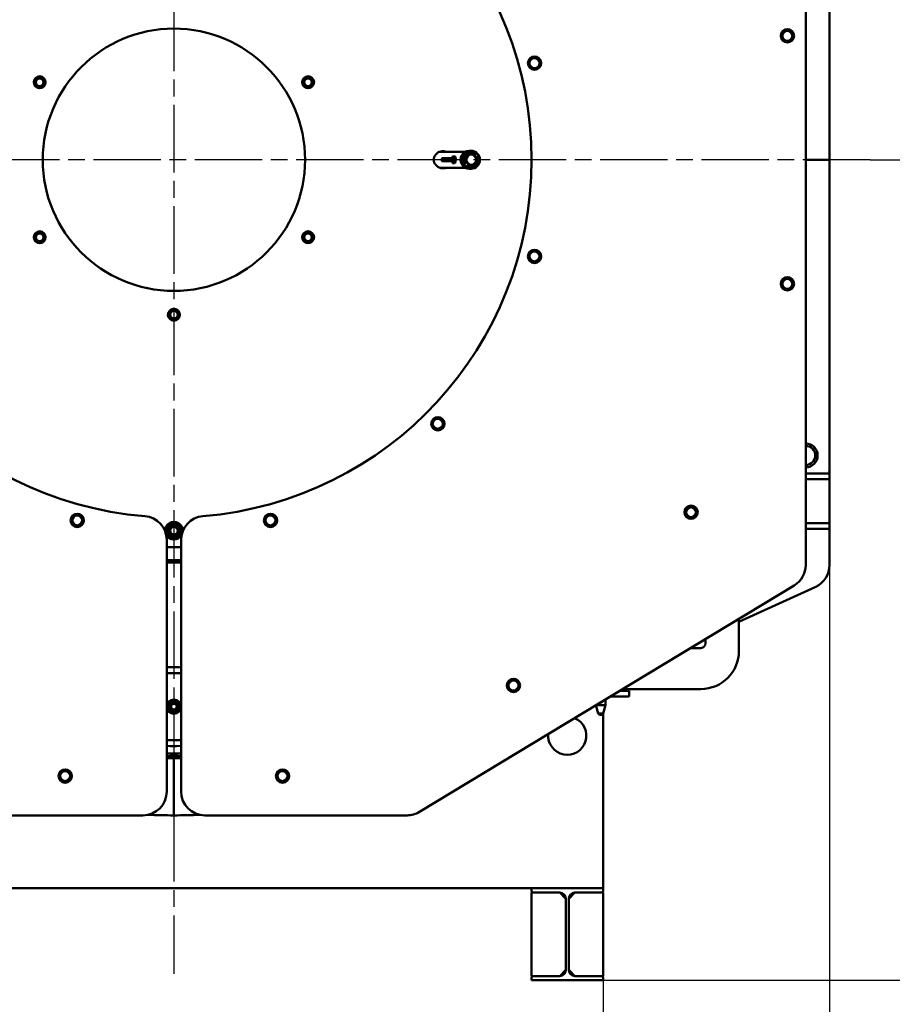
# Model space of a CAD drawing. Units: millimetres. Extents: x 0 to 21025, y 0 to 14850.
# Drawn here: x 17518 to 19348, y 9161 to 11226 of the extents above; entities that cross this region are included whole.
import ezdxf

# ---------------------------------------------------------------- set-up
doc = ezdxf.new("R2010")
doc.units = ezdxf.units.MM
doc.header["$LTSCALE"] = 25
doc.linetypes.add('CHAIN', pattern=[0.7087, 0.4724, -0.0591, 0.1181, -0.0591])
for name, color, linetype, lineweight in [('Видимый контур (ГОСТ)', 7, 'Continuous', 50), ('Маркер центра (ГОСТ)', 7, 'Continuous', 25), ('Размер (ГОСТ)', 7, 'Continuous', 25)]:
    doc.layers.add(name, color=color, linetype=linetype, lineweight=lineweight)
doc.styles.add('Обычный текст (ГОСТ)', font='GOST Common Italic.ttf')
doc.dimstyles.new('Обычный (ГОСТ)', dxfattribs={"dimscale": 25, "dimtxt": 3.5, "dimasz": 3.5, "dimexe": 1, "dimexo": 0, "dimgap": 0.5, "dimtad": 1, "dimrnd": 1e-08, "dimtxsty": 'Обычный текст (ГОСТ)', "dimblk": 'Filled-1', "dimcen": 0.09, "dimdle": 15, "dimclrd": 256, "dimclre": 256, "dimclrt": 256, "dimazin": 2, "dimtfac": 0.714286, "dimtdec": 3, "dimtmove": 0, "dimatfit": 3, "dimfxl": 1, "dimtolj": 1, "dimlwd": 25, "dimlwe": 25, "dimarcsym": 0})

# ---------------------------------------------------------------- blocks, each defined once
blk = doc.blocks.new('Filled-1')
at = {"color": 0}
for p, q in [((0, 0), (-1, 0.143)), ((-1, 0.143), (-1, -0.143)), ((-1, 0), (0, 0)), ((-1, -0.143), (0, 0))]:
    blk.add_line(p, q, dxfattribs=at)
at = {"color": 0, "flags": 128}
blk.add_lwpolyline([(-1, -0.143), (0, 0), (-1, 0.143), (-1, -0.143)], dxfattribs=at)
at = {"color": 0}
blk.add_solid([(-1, -0.143), (0, 0), (-1, 0.143), (-1, -0.143)], dxfattribs=at)
blk = doc.blocks.new('*D23')
at = {"layer": 'Defpoints', "color": 0, "linetype": 'Continuous', "transparency": 16777216}
for p in [(19301.8, 10931.9), (18741.4, 9210.9), (19676.8, 9210.9)]:
    blk.add_point(p, dxfattribs=at)
at = {"layer": 'Размер (ГОСТ)', "linetype": 'Continuous', "lineweight": 25, "transparency": 16777216}
for p, q in [((19301.8, 10931.9), (19701.8, 10931.9)), ((19676.8, 10844.4), (19676.8, 9298.4)), ((18741.4, 9210.9), (19701.8, 9210.9))]:
    blk.add_line(p, q, dxfattribs=at)
at = {"layer": 'Размер (ГОСТ)', "linetype": 'Continuous', "lineweight": 25, "transparency": 16777216, "xscale": 87.5, "yscale": 87.5, "zscale": 87.5}
for p, rotation in [((19676.8, 10931.9), 90), ((19676.8, 9210.9), 270)]:
    blk.add_blockref('Filled-1', p, dxfattribs=dict(at, rotation=rotation))
at = {"layer": 'Размер (ГОСТ)', "linetype": 'Continuous', "lineweight": 25, "transparency": 16777216, "insert": (19575.6, 9935.6), "char_height": 87.5, "attachment_point": 1, "rotation": 90, "style": 'Обычный текст (ГОСТ)'}
blk.add_mtext('\\A1; \\fGOST Common|b0|i1;\\H87.5000;1720', dxfattribs=at)
blk = doc.blocks.new('*D24')
at = {"layer": 'Defpoints', "color": 0, "linetype": 'Continuous', "transparency": 16777216}
for p in [(18026.4, 12466.9), (19901.4, 12466.9), (18741.4, 9210.9)]:
    blk.add_point(p, dxfattribs=at)
at = {"layer": 'Размер (ГОСТ)', "linetype": 'Continuous', "lineweight": 25, "transparency": 16777216}
for p, q in [((18026.4, 12466.9), (19926.4, 12466.9)), ((19901.4, 9298.4), (19901.4, 12379.4)), ((18741.4, 9210.9), (19926.4, 9210.9))]:
    blk.add_line(p, q, dxfattribs=at)
at = {"layer": 'Размер (ГОСТ)', "linetype": 'Continuous', "lineweight": 25, "transparency": 16777216, "xscale": 87.5, "yscale": 87.5, "zscale": 87.5}
for p, rotation in [((19901.4, 12466.9), 90), ((19901.4, 9210.9), 270)]:
    blk.add_blockref('Filled-1', p, dxfattribs=dict(at, rotation=rotation))
at = {"layer": 'Размер (ГОСТ)', "linetype": 'Continuous', "lineweight": 25, "transparency": 16777216, "insert": (19801.4, 10692.7), "char_height": 87.5, "attachment_point": 1, "rotation": 90, "style": 'Обычный текст (ГОСТ)'}
blk.add_mtext('\\A1; \\fGOST Common|b0|i1;\\H87.5000;3255', dxfattribs=at)
blk = doc.blocks.new('*D28')
at = {"layer": 'Defpoints', "color": 0, "linetype": 'Continuous', "transparency": 16777216}
for p in [(16941.4, 9219.9), (18741.4, 9219.9), (18741.4, 8844.9)]:
    blk.add_point(p, dxfattribs=at)
at = {"layer": 'Размер (ГОСТ)', "linetype": 'Continuous', "lineweight": 25, "transparency": 16777216}
for p, q in [((16941.4, 9219.9), (16941.4, 8819.9)), ((18741.4, 9219.9), (18741.4, 8819.9)), ((17028.9, 8844.9), (18653.9, 8844.9))]:
    blk.add_line(p, q, dxfattribs=at)
at = {"layer": 'Размер (ГОСТ)', "linetype": 'Continuous', "lineweight": 25, "transparency": 16777216, "xscale": 87.5, "yscale": 87.5, "zscale": 87.5, "rotation": 180}
blk.add_blockref('Filled-1', (16941.4, 8844.9), dxfattribs=at)
at = {"layer": 'Размер (ГОСТ)', "linetype": 'Continuous', "lineweight": 25, "transparency": 16777216, "xscale": 87.5, "yscale": 87.5, "zscale": 87.5}
blk.add_blockref('Filled-1', (18741.4, 8844.9), dxfattribs=at)
at = {"layer": 'Размер (ГОСТ)', "linetype": 'Continuous', "lineweight": 25, "transparency": 16777216, "insert": (17733.9, 8944.9), "char_height": 87.5, "attachment_point": 1, "style": 'Обычный текст (ГОСТ)'}
blk.add_mtext('\\A1;1800', dxfattribs=at)
blk = doc.blocks.new('*D29')
at = {"layer": 'Defpoints', "color": 0, "linetype": 'Continuous', "transparency": 16777216}
for p in [(16466.4, 10276.9), (19216.4, 10276.9), (19216.4, 8651.9)]:
    blk.add_point(p, dxfattribs=at)
at = {"layer": 'Размер (ГОСТ)', "linetype": 'Continuous', "lineweight": 25, "transparency": 16777216}
for p, q in [((16466.4, 10276.9), (16466.4, 8626.9)), ((19216.4, 10276.9), (19216.4, 8626.9)), ((16553.9, 8651.9), (19128.9, 8651.9))]:
    blk.add_line(p, q, dxfattribs=at)
at = {"layer": 'Размер (ГОСТ)', "linetype": 'Continuous', "lineweight": 25, "transparency": 16777216, "xscale": 87.5, "yscale": 87.5, "zscale": 87.5, "rotation": 180}
blk.add_blockref('Filled-1', (16466.4, 8651.9), dxfattribs=at)
at = {"layer": 'Размер (ГОСТ)', "linetype": 'Continuous', "lineweight": 25, "transparency": 16777216, "xscale": 87.5, "yscale": 87.5, "zscale": 87.5}
blk.add_blockref('Filled-1', (19216.4, 8651.9), dxfattribs=at)
at = {"layer": 'Размер (ГОСТ)', "linetype": 'Continuous', "lineweight": 25, "transparency": 16777216, "insert": (17716.8, 8753), "char_height": 87.5, "attachment_point": 1, "style": 'Обычный текст (ГОСТ)'}
blk.add_mtext('\\A1;2750', dxfattribs=at)

msp = doc.modelspace()

# ---------------------------------------------------------------- linework, layer by layer
at = {"layer": 'Видимый контур (ГОСТ)'}
for p, q in [((19166.419, 11781.852), (19166.419, 10081.852)), ((19216.419, 11586.852), (19216.419, 10931.852)), ((18399.096, 10948.602), (18452.116, 10948.602)), ((18454.979, 10945.161), (18456.332, 10946.052)), ((18457.508, 10940.924), (18454.979, 10945.161)), ((18456.517, 10945.594), (18455.759, 10945.096)), ((18455.759, 10945.096), (18455.912, 10945.096)), ((18455.759, 10945.096), (18456.711, 10943.501)), ((18456.67, 10945.594), (18455.912, 10945.096)), ((18455.912, 10945.096), (18456.864, 10943.501)), ((18457.389, 10945.962), (18457.542, 10945.962)), ((18457.455, 10945.964), (18457.608, 10945.964)), ((18464.935, 10950.852), (18460.655, 10950.852)), ((18464.298, 10948.358), (18464.45, 10948.358)), ((18468.304, 10943.635), (18470.394, 10948.128)), ((18470.656, 10947.329), (18468.817, 10943.373)), ((18470.809, 10947.329), (18468.94, 10943.309)), ((18470.364, 10948.065), (18471.299, 10947.585)), ((18470.394, 10948.128), (18471.452, 10947.585)), ((18470.656, 10947.329), (18470.809, 10947.329)), ((18471.377, 10942.059), (18470.809, 10947.329)), ((18471.299, 10947.585), (18471.814, 10942.779)), ((18471.299, 10947.585), (18471.452, 10947.585)), ((18471.452, 10947.585), (18471.967, 10942.779)), ((18471.967, 10942.779), (18473.673, 10946.446)), ((18474.155, 10946.12), (18472.096, 10941.691)), ((18474.308, 10946.12), (18472.219, 10941.627)), ((18473.643, 10946.383), (18474.155, 10946.12)), ((18473.673, 10946.446), (18474.308, 10946.12)), ((18474.155, 10946.12), (18474.308, 10946.12)), ((18404.078, 10934.896), (18408.406, 10935.351)), ((18404.078, 10928.809), (18408.406, 10928.354)), ((18408.961, 10934.909), (18413.166, 10935.351)), ((18408.961, 10928.796), (18413.166, 10928.354)), ((18413.752, 10934.852), (18426.531, 10934.852)), ((18413.752, 10928.852), (18426.531, 10928.852)), ((18424.725, 10928.852), (18425.641, 10925.028)), ((18425.098, 10937.603), (18424.758, 10934.852)), ((18427.335, 10938.789), (18425.17, 10937.788)), ((18425.713, 10924.913), (18429.522, 10924.913)), ((18425.726, 10924.916), (18427.891, 10925.917)), ((18427.348, 10938.792), (18431.157, 10938.792)), ((18428.771, 10933.039), (18427.42, 10938.677)), ((18427.963, 10926.101), (18428.783, 10932.742)), ((18429.534, 10924.916), (18431.7, 10925.917)), ((18432.579, 10933.039), (18431.229, 10938.677)), ((18431.772, 10926.101), (18432.592, 10932.742)), ((18449.051, 10933.978), (18449.615, 10933.979)), ((18449.056, 10930.027), (18449.051, 10933.978)), ((18453.817, 10930.034), (18449.056, 10930.027)), ((18453.664, 10930.034), (18449.056, 10930.028)), ((18449.462, 10933.979), (18449.466, 10930.824)), ((18449.466, 10930.824), (18449.619, 10930.824)), ((18449.492, 10927.177), (18450.005, 10927.42)), ((18451.481, 10922.545), (18449.492, 10927.177)), ((18449.615, 10933.979), (18449.619, 10930.824)), ((18449.619, 10930.824), (18450.921, 10930.826)), ((18449.786, 10937.568), (18450.276, 10938.523)), ((18453.976, 10935.195), (18449.786, 10937.568)), ((18449.878, 10927.36), (18450.691, 10925.467)), ((18450.005, 10927.42), (18450.844, 10925.467)), ((18450.276, 10938.523), (18453.332, 10938.611)), ((18453.755, 10937.96), (18450.55, 10937.892)), ((18450.55, 10937.892), (18454.159, 10935.849)), ((18450.55, 10937.892), (18450.703, 10937.892)), ((18450.691, 10925.467), (18450.844, 10925.467)), ((18453.908, 10937.96), (18450.703, 10937.892)), ((18450.703, 10937.892), (18454.312, 10935.849)), ((18450.844, 10925.467), (18454.67, 10927.28)), ((18450.917, 10933.981), (18451.48, 10933.982)), ((18450.921, 10930.826), (18450.917, 10933.981)), ((18454.829, 10926.554), (18451.003, 10924.741)), ((18451.003, 10924.741), (18451.842, 10922.788)), ((18451.003, 10924.741), (18451.156, 10924.741)), ((18454.982, 10926.554), (18451.156, 10924.741)), ((18451.156, 10924.741), (18451.995, 10922.788)), ((18451.327, 10933.982), (18451.332, 10930.827)), ((18451.332, 10930.827), (18451.484, 10930.827)), ((18451.48, 10933.982), (18451.484, 10930.827)), ((18451.484, 10930.827), (18453.253, 10930.829)), ((18451.698, 10941.293), (18452.198, 10942.267)), ((18453.332, 10938.611), (18451.698, 10941.293)), ((18452.163, 10942.2), (18456.235, 10939.895)), ((18452.198, 10942.267), (18456.388, 10939.895)), ((18452.267, 10941.237), (18453.969, 10938.377)), ((18452.267, 10941.237), (18452.42, 10941.237)), ((18456.029, 10939.194), (18452.42, 10941.237)), ((18452.42, 10941.237), (18454.122, 10938.377)), ((18453.249, 10933.984), (18453.812, 10933.985)), ((18453.253, 10930.829), (18453.249, 10933.984)), ((18453.659, 10933.985), (18453.664, 10930.034)), ((18453.664, 10930.034), (18453.817, 10930.034)), ((18453.969, 10938.377), (18453.755, 10937.96)), ((18453.755, 10937.96), (18453.908, 10937.96)), ((18453.812, 10933.985), (18453.817, 10930.034)), ((18454.159, 10935.849), (18453.858, 10935.262)), ((18454.122, 10938.377), (18453.908, 10937.96)), ((18453.969, 10938.377), (18454.122, 10938.377)), ((18454.312, 10935.849), (18453.976, 10935.195)), ((18454.159, 10935.849), (18454.312, 10935.849)), ((18454.543, 10927.22), (18454.829, 10926.554)), ((18454.67, 10927.28), (18454.982, 10926.554)), ((18454.829, 10926.554), (18454.982, 10926.554)), ((18456.235, 10939.895), (18455.91, 10939.261)), ((18456.388, 10939.895), (18456.029, 10939.194)), ((18456.235, 10939.895), (18456.388, 10939.895)), ((18456.711, 10943.501), (18456.864, 10943.501)), ((18456.864, 10943.501), (18457.516, 10943.931)), ((18457.897, 10943.627), (18456.992, 10943.031)), ((18456.992, 10943.031), (18457.997, 10941.347)), ((18456.992, 10943.031), (18457.144, 10943.031)), ((18458.05, 10943.627), (18457.144, 10943.031)), ((18457.144, 10943.031), (18458.15, 10941.347)), ((18457.997, 10941.347), (18457.464, 10940.996)), ((18458.15, 10941.347), (18457.508, 10940.924)), ((18457.897, 10943.627), (18458.05, 10943.627)), ((18457.997, 10941.347), (18458.15, 10941.347)), ((18460.672, 10943.007), (18458.05, 10943.627)), ((18458.431, 10944.215), (18461.355, 10943.558)), ((18458.431, 10944.215), (18458.584, 10944.215)), ((18458.584, 10944.215), (18461.508, 10943.558)), ((18461.355, 10943.558), (18460.559, 10943.034)), ((18461.508, 10943.558), (18460.672, 10943.007)), ((18461.355, 10943.558), (18461.508, 10943.558)), ((18464.196, 10944.293), (18464.349, 10944.293)), ((18468.94, 10943.309), (18468.304, 10943.635)), ((18472.219, 10941.627), (18471.377, 10942.059)), ((18471.814, 10942.779), (18471.967, 10942.779)), ((18474.093, 10923.81), (18474.452, 10924.511)), ((18474.418, 10924.444), (18477.908, 10922.468)), ((18474.452, 10924.511), (18478.061, 10922.468)), ((18475.499, 10937.151), (18479.325, 10938.964)), ((18475.811, 10936.425), (18475.499, 10937.151)), ((18479.484, 10938.238), (18475.785, 10936.485)), ((18479.636, 10938.238), (18475.811, 10936.425)), ((18476.169, 10927.856), (18476.505, 10928.51)), ((18479.778, 10925.812), (18476.169, 10927.856)), ((18476.359, 10925.328), (18476.573, 10925.744)), ((18478.061, 10922.468), (18476.359, 10925.328)), ((18476.47, 10928.443), (18480.542, 10926.137)), ((18476.505, 10928.51), (18480.695, 10926.137)), ((18476.573, 10925.744), (18479.778, 10925.812)), ((18476.664, 10933.671), (18481.424, 10933.677)), ((18476.669, 10929.72), (18476.664, 10933.671)), ((18477.079, 10929.72), (18476.669, 10929.72)), ((18477.232, 10929.72), (18476.669, 10929.72)), ((18480.052, 10925.181), (18476.996, 10925.094)), ((18476.996, 10925.094), (18478.63, 10922.411)), ((18476.996, 10925.094), (18477.149, 10925.094)), ((18478.844, 10932.878), (18477.075, 10932.876)), ((18477.075, 10932.876), (18477.079, 10929.72)), ((18477.075, 10932.876), (18477.228, 10932.876)), ((18477.079, 10929.72), (18477.232, 10929.72)), ((18480.205, 10925.181), (18477.149, 10925.094)), ((18477.149, 10925.094), (18478.783, 10922.411)), ((18478.996, 10932.878), (18477.228, 10932.876)), ((18477.228, 10932.876), (18477.232, 10929.72)), ((18478.486, 10940.917), (18478.999, 10941.16)), ((18479.325, 10938.964), (18478.486, 10940.917)), ((18478.844, 10932.878), (18478.996, 10932.878)), ((18478.872, 10941.1), (18480.836, 10936.528)), ((18479, 10929.723), (18478.996, 10932.878)), ((18478.999, 10941.16), (18480.989, 10936.528)), ((18479.411, 10929.724), (18479, 10929.723)), ((18479.564, 10929.724), (18479, 10929.723)), ((18480.709, 10932.881), (18479.407, 10932.879)), ((18479.407, 10932.879), (18479.411, 10929.724)), ((18479.407, 10932.879), (18479.56, 10932.879)), ((18479.411, 10929.724), (18479.564, 10929.724)), ((18479.484, 10938.238), (18479.636, 10938.238)), ((18480.862, 10932.881), (18479.56, 10932.879)), ((18479.56, 10932.879), (18479.564, 10929.724)), ((18480.476, 10936.285), (18479.636, 10938.238)), ((18480.542, 10926.137), (18480.052, 10925.181)), ((18480.052, 10925.181), (18480.205, 10925.181)), ((18480.695, 10926.137), (18480.205, 10925.181)), ((18480.836, 10936.528), (18480.45, 10936.345)), ((18480.989, 10936.528), (18480.476, 10936.285)), ((18480.542, 10926.137), (18480.695, 10926.137)), ((18480.709, 10932.881), (18480.862, 10932.881)), ((18480.836, 10936.528), (18480.989, 10936.528)), ((18480.866, 10929.726), (18480.862, 10932.881)), ((18481.276, 10929.726), (18480.866, 10929.726)), ((18481.429, 10929.726), (18480.866, 10929.726)), ((18481.271, 10933.677), (18481.276, 10929.726)), ((18481.276, 10929.726), (18481.429, 10929.726)), ((18481.424, 10933.677), (18481.429, 10929.726)), ((19216.419, 10931.852), (19166.419, 10931.852)), ((19216.419, 10931.852), (19166.419, 10931.852)), ((19216.419, 10276.852), (19216.419, 10931.852)), ((18399.096, 10915.102), (18452.116, 10915.102)), ((18451.842, 10922.788), (18451.456, 10922.605)), ((18451.995, 10922.788), (18451.481, 10922.545)), ((18451.842, 10922.788), (18451.995, 10922.788)), ((18456.172, 10917.585), (18458.262, 10922.077)), ((18456.808, 10917.259), (18456.172, 10917.585)), ((18458.361, 10920.926), (18456.685, 10917.322)), ((18458.514, 10920.926), (18456.808, 10917.259)), ((18458.232, 10922.014), (18458.95, 10921.646)), ((18458.262, 10922.077), (18459.103, 10921.646)), ((18458.361, 10920.926), (18458.514, 10920.926)), ((18459.029, 10916.119), (18458.514, 10920.926)), ((18458.95, 10921.646), (18459.519, 10916.376)), ((18458.95, 10921.646), (18459.103, 10921.646)), ((18460.087, 10915.577), (18459.029, 10916.119)), ((18459.103, 10921.646), (18459.671, 10916.376)), ((18459.519, 10916.376), (18459.671, 10916.376)), ((18459.671, 10916.376), (18461.541, 10920.395)), ((18462.023, 10920.069), (18459.964, 10915.64)), ((18462.176, 10920.069), (18460.087, 10915.577)), ((18464.935, 10912.852), (18460.655, 10912.852)), ((18461.511, 10920.332), (18462.023, 10920.069)), ((18461.541, 10920.395), (18462.176, 10920.069)), ((18462.023, 10920.069), (18462.176, 10920.069)), ((18465.877, 10915.347), (18466.03, 10915.347)), ((18465.979, 10919.412), (18466.131, 10919.412)), ((18468.972, 10920.147), (18469.809, 10920.697)), ((18471.896, 10919.49), (18468.972, 10920.147)), ((18469.768, 10920.671), (18472.278, 10920.078)), ((18469.809, 10920.697), (18472.431, 10920.078)), ((18472.278, 10920.078), (18472.431, 10920.078)), ((18472.331, 10922.358), (18472.973, 10922.781)), ((18473.336, 10920.674), (18472.331, 10922.358)), ((18472.431, 10920.078), (18473.336, 10920.674)), ((18472.72, 10917.741), (18472.873, 10917.741)), ((18473.464, 10920.203), (18472.812, 10919.774)), ((18472.863, 10922.708), (18475.349, 10918.544)), ((18473.617, 10920.203), (18472.965, 10919.774)), ((18472.973, 10922.781), (18475.502, 10918.544)), ((18473.464, 10920.203), (18473.617, 10920.203)), ((18474.569, 10918.609), (18473.617, 10920.203)), ((18473.811, 10918.111), (18474.569, 10918.609)), ((18475.349, 10918.544), (18473.995, 10917.653)), ((18478.283, 10921.438), (18474.093, 10923.81)), ((18475.502, 10918.544), (18474.148, 10917.653)), ((18475.349, 10918.544), (18475.502, 10918.544)), ((18477.908, 10922.468), (18478.061, 10922.468)), ((18478.63, 10922.411), (18478.165, 10921.505)), ((18478.783, 10922.411), (18478.283, 10921.438)), ((18478.63, 10922.411), (18478.783, 10922.411)), ((19166.419, 10273.852), (19169.093, 10273.852)), ((19216.419, 10273.852), (19169.093, 10273.852)), ((19214.419, 10275.852), (19216.419, 10276.852)), ((19216.419, 10274.852), (19214.419, 10275.852)), ((19216.419, 10276.852), (19216.419, 10274.852)), ((19216.419, 10273.852), (19216.419, 10274.852)), ((19216.419, 10273.852), (19216.419, 10261.852)), ((19166.419, 10261.852), (19169.093, 10261.852)), ((19216.419, 10261.852), (19169.093, 10261.852)), ((19216.419, 10170.852), (19216.419, 10261.852)), ((19166.419, 10169.852), (19169.093, 10169.852)), ((19216.419, 10169.852), (19169.093, 10169.852)), ((19214.419, 10169.852), (19216.419, 10170.852)), ((19216.419, 10170.852), (19216.419, 10169.852)), ((19216.419, 10169.852), (19216.419, 10157.852)), ((19166.419, 10157.852), (19169.093, 10157.852)), ((19216.419, 10157.852), (19169.093, 10157.852)), ((19216.419, 10081.852), (19216.419, 10157.852)), ((17826.419, 9606.852), (17826.419, 10134.497)), ((17856.419, 9606.852), (17856.419, 10134.497)), ((19142.28, 10039.06), (18356.28, 9564.06)), ((19026.419, 9962.632), (19187.264, 10036.405)), ((19026.419, 9901.786), (19026.419, 9969.042)), ((18956.419, 9926.739), (18956.419, 9917.786)), ((18946.419, 9907.786), (18925.056, 9907.786)), ((17826.419, 9854.852), (17834.419, 9854.852)), ((17848.419, 9854.852), (17834.419, 9854.852)), ((17848.419, 9854.852), (17856.419, 9854.852)), ((18776.13, 9817.786), (18796.419, 9817.786)), ((18782.749, 9821.786), (18946.419, 9821.786)), ((18796.419, 9817.786), (18796.419, 9805.786)), ((18746.419, 9799.831), (18746.419, 9787.786)), ((18756.273, 9805.786), (18796.419, 9805.786)), ((18731.131, 9770.201), (18726.429, 9787.75)), ((18726.488, 9787.786), (18746.419, 9787.786)), ((18731.131, 9770.201), (18741.707, 9770.201)), ((18734.278, 9767.786), (18731.131, 9770.201)), ((18738.56, 9767.786), (18734.278, 9767.786)), ((18738.56, 9767.786), (18741.707, 9770.201)), ((18741.419, 9403.852), (18741.419, 9769.98)), ((18741.707, 9770.201), (18746.419, 9787.786)), ((17826.419, 9714.852), (17834.419, 9714.852)), ((17848.419, 9714.852), (17834.419, 9714.852)), ((17848.419, 9714.852), (17856.419, 9714.852)), ((17841.419, 9676.852), (17841.419, 9556.852)), ((17841.419, 9676.852), (17841.419, 9556.852)), ((17352.419, 9556.852), (17776.419, 9556.852)), ((18330.419, 9556.852), (17906.419, 9556.852)), ((17091.419, 9403.852), (18591.419, 9403.852)), ((18741.419, 9403.852), (18591.419, 9403.852)), ((18591.419, 9403.852), (18591.419, 9398.852)), ((18741.419, 9398.852), (18741.419, 9403.852)), ((18591.419, 9394.852), (18591.419, 9219.852)), ((18595.419, 9394.852), (18591.419, 9394.852)), ((18595.419, 9394.852), (18650.419, 9394.852)), ((18663.419, 9381.852), (18650.419, 9394.852)), ((18663.419, 9381.852), (18663.419, 9232.852)), ((18682.419, 9394.852), (18669.419, 9381.852)), ((18669.419, 9232.852), (18669.419, 9381.852)), ((18682.419, 9394.852), (18737.419, 9394.852)), ((18741.419, 9394.852), (18737.419, 9394.852)), ((18741.419, 9219.852), (18741.419, 9394.852)), ((18650.419, 9219.852), (18663.419, 9232.852)), ((18669.419, 9232.852), (18682.419, 9219.852)), ((18591.419, 9219.852), (18595.419, 9219.852)), ((18591.419, 9215.852), (18591.419, 9210.852)), ((18591.419, 9210.852), (18741.419, 9210.852)), ((18650.419, 9219.852), (18595.419, 9219.852)), ((18737.419, 9219.852), (18682.419, 9219.852)), ((18737.419, 9219.852), (18741.419, 9219.852)), ((18741.419, 9210.852), (18741.419, 9215.852))]:
    msp.add_line(p, q, dxfattribs=at)
for centre, radius in [((17841.419, 10931.852), 275), ((19127.895, 11191.919), 14), ((19127.895, 11191.919), 10.45), ((18597.739, 11134.508), 14), ((18597.739, 11134.508), 10.45), ((17559.961, 11094.352), 12.5), ((17559.961, 11094.352), 12), ((17559.961, 11094.352), 11), ((17559.961, 11094.352), 9), ((17559.961, 11094.352), 8), ((18122.877, 11094.352), 12.5), ((18122.877, 11094.352), 12), ((18122.877, 11094.352), 11), ((18122.877, 11094.352), 9), ((18122.877, 11094.352), 8), ((17559.961, 10769.352), 12.5), ((17559.961, 10769.352), 12), ((17559.961, 10769.352), 11), ((18122.877, 10769.352), 12.5), ((18122.877, 10769.352), 12), ((18122.877, 10769.352), 11), ((17559.961, 10769.352), 9), ((17559.961, 10769.352), 8), ((18122.877, 10769.352), 9), ((18122.877, 10769.352), 8), ((18597.739, 10729.197), 14), ((18597.739, 10729.197), 10.45), ((19127.895, 10671.786), 14), ((19127.895, 10671.786), 10.45), ((17841.419, 10606.852), 12.5), ((17841.419, 10606.852), 12), ((17841.419, 10606.852), 11), ((17841.419, 10606.852), 9), ((17841.419, 10606.852), 8), ((18395.084, 10378.188), 14), ((18395.084, 10378.188), 10.45), ((18925.857, 10192.495), 14), ((18925.857, 10192.495), 10.45), ((17638.764, 10175.533), 14), ((17638.764, 10175.533), 10.45), ((18044.074, 10175.533), 14), ((18044.074, 10175.533), 10.45), ((17841.419, 10153.852), 13.5), ((17841.419, 10153.852), 10), ((17841.419, 10153.852), 8), ((18553.511, 9829.318), 14), ((18553.511, 9829.318), 10.45), ((17841.419, 9784.852), 15), ((17841.419, 9784.852), 11), ((17841.419, 9784.852), 8), ((17841.419, 9784.852), 6), ((17613.506, 9639.292), 14), ((17613.506, 9639.292), 10.45), ((18069.332, 9639.292), 14), ((18069.332, 9639.292), 10.45)]:
    msp.add_circle(centre, radius, dxfattribs=at)
for centre, radius, start, end in [((17841.419, 10931.852), 750, 94.660419, 265.339581), ((17841.419, 10931.852), 750, 274.660419, 85.339581), ((18403.282, 10931.852), 18.5, 64.87794, 76.154598), ((18403.282, 10931.852), 18.5, 283.845402, 295.12206), ((19166.419, 10311.852), 25, 270, 90), ((19166.419, 10311.852), 20, 270, 90), ((17776.419, 10134.497), 50, 0, 85.339581), ((17906.419, 10134.497), 50, 94.660419, 180), ((17841.419, 10153.852), 18.5, 356.73668, 183.26332), ((17841.419, 10153.852), 18.5, 209.900508, 330.099492), ((17841.419, 10931.852), 812.5, 268.942172, 271.057828), ((17841.419, 10931.852), 840, 268.976807, 271.023193), ((17841.419, 10931.852), 845, 268.982862, 271.017138), ((19116.419, 10081.852), 50, 301.145647, 0), ((19166.419, 10081.852), 50, 294.638891, 0), ((18946.419, 9917.786), 10, 270, 0), ((18946.419, 9901.786), 80, 270, 0), ((18666.419, 9723.852), 40, 174.90115, 67.390145), ((17841.419, 10931.852), 1245, 269.309673, 270.690327), ((17841.419, 10931.852), 1250, 269.312434, 270.687566), ((17841.419, 10931.852), 1255, 269.315174, 270), ((17841.419, 10931.852), 1255, 270, 270.684826), ((17776.419, 9606.852), 50, 270, 0), ((17906.419, 9606.852), 50, 180, 270), ((18330.419, 9606.852), 50, 270, 301.145647), ((17841.419, 10931.852), 1375, 267.722737, 270), ((17841.419, 10931.852), 1375, 270, 272.277263), ((18595.419, 9398.852), 4, 180, 270), ((18737.419, 9398.852), 4, 270, 0), ((18650.419, 9381.852), 13, 0, 90), ((18682.419, 9381.852), 13, 90, 180), ((18650.419, 9232.852), 13, 270, 0), ((18682.419, 9232.852), 13, 180, 270), ((18595.419, 9215.852), 4, 90, 180), ((18737.419, 9215.852), 4, 0, 90)]:
    msp.add_arc(centre, radius, start, end, dxfattribs=at)
for centre, major_axis, ratio, start_param, end_param in [((18406.419, 10931.852), (-20, 0), 0.9, 4.33751987, 8.22885074), ((18460.655, 10931.852), (0, -19), 0.95212939, 3.14159265, 6.28318531), ((18408.44, 10931.852), (0, 3.5), 0.3056953, 3.10948065, 6.31529731), ((18413.201, 10931.852), (0, 3.5), 0.3056953, 3.10948065, 6.31529731), ((18425.183, 10937.491), (0, 0.3), 0.3056953, 0.14034565, 1.1869023), ((18425.713, 10925.213), (0, -0.3), 0.3056953, 5.37697432, 6.42353096), ((18426.531, 10931.852), (0, -3), 0.3056953, 0, 3.14159265), ((18427.348, 10938.492), (0, 0.3), 0.3056953, 5.37697432, 6.42353096), ((18427.878, 10926.214), (0, -0.3), 0.3056953, 0.14034565, 1.1869023), ((18428.698, 10932.854), (0, -0.3), 0.3056953, 1.1869023, 2.23538166), ((18429.522, 10925.213), (0, -0.3), 0.3056953, 0, 0.14034565), ((18431.157, 10938.492), (0, 0.3), 0.3056953, 5.37697432, 6.28318531), ((18431.687, 10926.214), (0, -0.3), 0.3056953, 0.14034565, 1.1869023), ((18432.507, 10932.854), (0, 0.3), 0.3056953, 4.32849495, 5.37697432), ((18464.629, 10931.852), (0, 11), 0.95212939, 3.17078452, 6.25399345)]:
    msp.add_ellipse(centre, major_axis=major_axis, ratio=ratio, start_param=start_param, end_param=end_param, dxfattribs=at)
for centre, major_axis in [((18464.935, 10931.852), (0, -19)), ((18465.24, 10931.852), (0, 18)), ((18465.24, 10931.852), (0, -11))]:
    msp.add_ellipse(centre, major_axis=major_axis, ratio=0.95212939, dxfattribs=at)
for points, weights in [([(19121.299, 11202.774), (19118.248, 11197.204), (19115.197, 11191.634)], [1.16025403784, 1.33974596216, 1.16025403784]), ([(19133.997, 11203.059), (19127.648, 11202.916), (19121.299, 11202.774)], [1.16025403784, 1.33974596216, 1.16025403784]), ([(19140.594, 11192.205), (19137.296, 11197.632), (19133.997, 11203.059)], [1.16025403784, 1.33974596216, 1.16025403784]), ([(19115.197, 11191.634), (19118.495, 11186.206), (19121.793, 11180.779)], [1.16025403784, 1.33974596216, 1.16025403784]), ([(19121.793, 11180.779), (19128.143, 11180.922), (19134.492, 11181.065)], [1.16025403784, 1.33974596216, 1.16025403784]), ([(19134.492, 11181.065), (19137.543, 11186.635), (19140.594, 11192.205)], [1.16025403784, 1.33974596216, 1.16025403784]), ([(18594.308, 11146.737), (18589.87, 11142.194), (18585.432, 11137.651)], [1.16025403784, 1.33974596216, 1.16025403784]), ([(18585.432, 11137.651), (18587.148, 11131.537), (18588.863, 11125.422)], [1.16025403784, 1.33974596216, 1.16025403784]), ([(18606.615, 11143.594), (18600.461, 11145.166), (18594.308, 11146.737)], [1.16025403784, 1.33974596216, 1.16025403784]), ([(18601.17, 11122.278), (18605.608, 11126.821), (18610.045, 11131.364)], [1.16025403784, 1.33974596216, 1.16025403784]), ([(18610.045, 11131.364), (18608.33, 11137.479), (18606.615, 11143.594)], [1.16025403784, 1.33974596216, 1.16025403784]), ([(18588.863, 11125.422), (18595.016, 11123.85), (18601.17, 11122.278)], [1.16025403784, 1.33974596216, 1.16025403784]), ([(18600.882, 10741.504), (18594.768, 10739.788), (18588.653, 10738.073)], [1.16025403784, 1.33974596216, 1.16025403784]), ([(18609.968, 10732.628), (18605.425, 10737.066), (18600.882, 10741.504)], [1.16025403784, 1.33974596216, 1.16025403784]), ([(18588.653, 10738.073), (18587.081, 10731.92), (18585.509, 10725.766)], [1.16025403784, 1.33974596216, 1.16025403784]), ([(18585.509, 10725.766), (18590.052, 10721.328), (18594.595, 10716.891)], [1.16025403784, 1.33974596216, 1.16025403784]), ([(18594.595, 10716.891), (18600.71, 10718.606), (18606.825, 10720.321)], [1.16025403784, 1.33974596216, 1.16025403784]), ([(18606.825, 10720.321), (18608.397, 10726.475), (18609.968, 10732.628)], [1.16025403784, 1.33974596216, 1.16025403784]), ([(19126.033, 10684.35), (19121.058, 10680.403), (19116.083, 10676.455)], [1.16025403784, 1.33974596216, 1.16025403784]), ([(19116.083, 10676.455), (19117.014, 10670.173), (19117.945, 10663.891)], [1.16025403784, 1.33974596216, 1.16025403784]), ([(19137.845, 10679.681), (19131.939, 10682.015), (19126.033, 10684.35)], [1.16025403784, 1.33974596216, 1.16025403784]), ([(19139.708, 10667.116), (19138.776, 10673.398), (19137.845, 10679.681)], [1.16025403784, 1.33974596216, 1.16025403784]), ([(19117.945, 10663.891), (19123.852, 10661.556), (19129.758, 10659.221)], [1.16025403784, 1.33974596216, 1.16025403784]), ([(19129.758, 10659.221), (19134.733, 10663.169), (19139.708, 10667.116)], [1.16025403784, 1.33974596216, 1.16025403784]), ([(18391.653, 10390.417), (18387.215, 10385.874), (18382.777, 10381.331)], [1.16025403784, 1.33974596216, 1.16025403784]), ([(18403.959, 10387.274), (18397.806, 10388.846), (18391.653, 10390.417)], [1.16025403784, 1.33974596216, 1.16025403784]), ([(18407.39, 10375.044), (18405.675, 10381.159), (18403.959, 10387.274)], [1.16025403784, 1.33974596216, 1.16025403784]), ([(18382.777, 10381.331), (18384.492, 10375.217), (18386.208, 10369.102)], [1.16025403784, 1.33974596216, 1.16025403784]), ([(18386.208, 10369.102), (18392.361, 10367.53), (18398.514, 10365.958)], [1.16025403784, 1.33974596216, 1.16025403784]), ([(18398.514, 10365.958), (18402.952, 10370.501), (18407.39, 10375.044)], [1.16025403784, 1.33974596216, 1.16025403784]), ([(18916.786, 10201.386), (18915.204, 10195.235), (18913.622, 10189.085)], [1.16025403784, 1.33974596216, 1.16025403784]), ([(18929.022, 10204.796), (18922.904, 10203.091), (18916.786, 10201.386)], [1.16025403784, 1.33974596216, 1.16025403784]), ([(18938.093, 10195.905), (18933.557, 10200.351), (18929.022, 10204.796)], [1.16025403784, 1.33974596216, 1.16025403784]), ([(17635.333, 10187.762), (17630.895, 10183.219), (17626.457, 10178.676)], [1.16025403784, 1.33974596216, 1.16025403784]), ([(17647.639, 10184.619), (17641.486, 10186.19), (17635.333, 10187.762)], [1.16025403784, 1.33974596216, 1.16025403784]), ([(17651.07, 10172.389), (17649.355, 10178.504), (17647.639, 10184.619)], [1.16025403784, 1.33974596216, 1.16025403784]), ([(18034.988, 10184.408), (18033.416, 10178.255), (18031.845, 10172.102)], [1.16025403784, 1.33974596216, 1.16025403784]), ([(18047.218, 10187.839), (18041.103, 10186.124), (18034.988, 10184.408)], [1.16025403784, 1.33974596216, 1.16025403784]), ([(18056.304, 10178.963), (18051.761, 10183.401), (18047.218, 10187.839)], [1.16025403784, 1.33974596216, 1.16025403784]), ([(18913.622, 10189.085), (18918.157, 10184.639), (18922.693, 10180.194)], [1.16025403784, 1.33974596216, 1.16025403784]), ([(18922.693, 10180.194), (18928.811, 10181.899), (18934.928, 10183.604)], [1.16025403784, 1.33974596216, 1.16025403784]), ([(18934.928, 10183.604), (18936.51, 10189.754), (18938.093, 10195.905)], [1.16025403784, 1.33974596216, 1.16025403784]), ([(17626.457, 10178.676), (17628.172, 10172.561), (17629.888, 10166.447)], [1.16025403784, 1.33974596216, 1.16025403784]), ([(17629.888, 10166.447), (17636.041, 10164.875), (17642.194, 10163.303)], [1.16025403784, 1.33974596216, 1.16025403784]), ([(17642.194, 10163.303), (17646.632, 10167.846), (17651.07, 10172.389)], [1.16025403784, 1.33974596216, 1.16025403784]), ([(17825.486, 10160.645), (17832.41, 10165.846), (17839.335, 10171.047)], [1, 1.15470053838, 1]), ([(17827.57, 10143.45), (17826.528, 10152.047), (17825.486, 10160.645)], [1, 1.15470053838, 1]), ([(17839.335, 10171.047), (17847.301, 10167.651), (17855.268, 10164.255)], [1, 1.15470053838, 1]), ([(17855.268, 10164.255), (17856.31, 10155.657), (17857.352, 10147.06)], [1, 1.15470053838, 1]), ([(18031.845, 10172.102), (18036.388, 10167.664), (18040.931, 10163.226)], [1.16025403784, 1.33974596216, 1.16025403784]), ([(18040.931, 10163.226), (18047.045, 10164.941), (18053.16, 10166.657)], [1.16025403784, 1.33974596216, 1.16025403784]), ([(18053.16, 10166.657), (18054.732, 10172.81), (18056.304, 10178.963)], [1.16025403784, 1.33974596216, 1.16025403784]), ([(17843.503, 10136.658), (17835.537, 10140.054), (17827.57, 10143.45)], [1, 1.15470053838, 1]), ([(17857.352, 10147.06), (17850.428, 10141.859), (17843.503, 10136.658)], [1, 1.15470053838, 1]), ([(18548.606, 9841.035), (18544.759, 9835.982), (18540.912, 9830.929)], [1.16025403784, 1.33974596216, 1.16025403784]), ([(18540.912, 9830.929), (18543.364, 9825.07), (18545.817, 9819.212)], [1.16025403784, 1.33974596216, 1.16025403784]), ([(18561.205, 9839.425), (18554.905, 9840.23), (18548.606, 9841.035)], [1.16025403784, 1.33974596216, 1.16025403784]), ([(18566.11, 9827.708), (18563.658, 9833.566), (18561.205, 9839.425)], [1.16025403784, 1.33974596216, 1.16025403784]), ([(18545.817, 9819.212), (18552.116, 9818.407), (18558.416, 9817.602)], [1.16025403784, 1.33974596216, 1.16025403784]), ([(18558.416, 9817.602), (18562.263, 9822.655), (18566.11, 9827.708)], [1.16025403784, 1.33974596216, 1.16025403784]), ([(17829.128, 9778.454), (17829.43, 9785.376), (17829.733, 9792.298)], [1.19892917244, 1.38440416089, 1.19892917244]), ([(17829.733, 9792.298), (17835.878, 9795.497), (17842.023, 9798.696)], [1.19892917244, 1.38440416089, 1.19892917244]), ([(17842.023, 9798.696), (17847.867, 9794.973), (17853.71, 9791.251)], [1.19892917244, 1.38440416089, 1.19892917244]), ([(17853.71, 9791.251), (17853.407, 9784.329), (17853.105, 9777.407)], [1.19892917244, 1.38440416089, 1.19892917244]), ([(17840.814, 9771.009), (17834.971, 9774.732), (17829.128, 9778.454)], [1.19892917244, 1.38440416089, 1.19892917244]), ([(17853.105, 9777.407), (17846.96, 9774.208), (17840.814, 9771.009)], [1.19892917244, 1.38440416089, 1.19892917244]), ([(17611.512, 9651.836), (17606.578, 9647.837), (17601.645, 9643.838)], [1.16025403784, 1.33974596216, 1.16025403784]), ([(17601.645, 9643.838), (17602.642, 9637.566), (17603.639, 9631.293)], [1.16025403784, 1.33974596216, 1.16025403784]), ([(17623.372, 9647.291), (17617.442, 9649.564), (17611.512, 9651.836)], [1.16025403784, 1.33974596216, 1.16025403784]), ([(17625.366, 9634.747), (17624.369, 9641.019), (17623.372, 9647.291)], [1.16025403784, 1.33974596216, 1.16025403784]), ([(18058.348, 9645.67), (18058.332, 9639.319), (18058.317, 9632.968)], [1.16025403784, 1.33974596216, 1.16025403784]), ([(18069.363, 9651.994), (18063.855, 9648.832), (18058.348, 9645.67)], [1.16025403784, 1.33974596216, 1.16025403784]), ([(18080.348, 9645.616), (18074.855, 9648.805), (18069.363, 9651.994)], [1.16025403784, 1.33974596216, 1.16025403784]), ([(18080.317, 9632.915), (18080.332, 9639.265), (18080.348, 9645.616)], [1.16025403784, 1.33974596216, 1.16025403784]), ([(17603.639, 9631.293), (17609.569, 9629.021), (17615.5, 9626.748)], [1.16025403784, 1.33974596216, 1.16025403784]), ([(17615.5, 9626.748), (17620.433, 9630.747), (17625.366, 9634.747)], [1.16025403784, 1.33974596216, 1.16025403784]), ([(18058.317, 9632.968), (18063.809, 9629.779), (18069.301, 9626.591)], [1.16025403784, 1.33974596216, 1.16025403784]), ([(18069.301, 9626.591), (18074.809, 9629.753), (18080.317, 9632.915)], [1.16025403784, 1.33974596216, 1.16025403784])]:
    msp.add_rational_spline(points, weights, degree=2, dxfattribs=at)
for points, degree in [([(18456.332, 10946.052), (18456.77, 10946.34), (18457.416, 10946.626), (18457.723, 10946.649)], 2), ([(18457.389, 10945.962), (18457.201, 10945.954), (18456.777, 10945.766), (18456.517, 10945.594)], 2), ([(18457.542, 10945.962), (18457.354, 10945.954), (18456.93, 10945.766), (18456.67, 10945.594)], 2), ([(18457.455, 10945.964), (18457.423, 10945.964), (18457.389, 10945.962)], 2), ([(18458.19, 10945.613), (18458.083, 10945.793), (18457.771, 10945.977), (18457.542, 10945.962)], 2), ([(18457.723, 10946.649), (18458.073, 10946.677), (18458.632, 10946.433), (18458.834, 10946.094)], 2), ([(18458.302, 10944.757), (18458.38, 10944.972), (18458.333, 10945.374), (18458.19, 10945.613)], 2), ([(18458.681, 10946.094), (18458.956, 10945.635), (18458.796, 10944.672), (18458.431, 10944.215)], 2), ([(18458.834, 10946.094), (18459.109, 10945.635), (18458.949, 10944.672), (18458.584, 10944.215)], 2), ([(18461.75, 10946.153), (18461.714, 10946.764), (18462.026, 10947.757), (18462.358, 10948.126)], 2), ([(18462.579, 10944.28), (18462.215, 10944.592), (18461.786, 10945.533), (18461.75, 10946.153)], 2), ([(18462.358, 10948.126), (18462.673, 10948.474), (18463.653, 10948.888), (18464.243, 10948.926)], 2), ([(18464.127, 10948.352), (18463.259, 10948.296), (18462.327, 10947.177), (18462.384, 10946.203)], 2), ([(18464.28, 10948.352), (18463.411, 10948.296), (18462.48, 10947.177), (18462.537, 10946.203)], 2), ([(18462.537, 10946.203), (18462.594, 10945.222), (18463.668, 10944.244), (18464.517, 10944.299)], 2), ([(18464.298, 10948.358), (18464.214, 10948.358), (18464.127, 10948.352)], 2), ([(18464.243, 10948.926), (18464.856, 10948.966), (18465.854, 10948.679), (18466.21, 10948.374)], 2), ([(18466.257, 10946.443), (18466.2, 10947.417), (18465.141, 10948.408), (18464.28, 10948.352)], 2), ([(18464.517, 10944.299), (18465.367, 10944.353), (18466.314, 10945.461), (18466.257, 10946.443)], 2), ([(18466.057, 10948.374), (18466.426, 10948.059), (18466.855, 10947.113), (18466.891, 10946.494)], 2), ([(18466.21, 10948.374), (18466.579, 10948.059), (18467.008, 10947.113), (18467.044, 10946.494)], 2), ([(18466.891, 10946.494), (18466.927, 10945.879), (18466.604, 10944.876), (18466.282, 10944.529)], 2), ([(18467.044, 10946.494), (18467.08, 10945.879), (18466.757, 10944.876), (18466.435, 10944.529)], 2), ([(18457.516, 10943.931), (18457.819, 10944.13), (18458.221, 10944.525), (18458.302, 10944.757)], 2), ([(18464.547, 10943.724), (18463.946, 10943.685), (18462.94, 10943.972), (18462.579, 10944.28)], 2), ([(18464.394, 10943.724), (18464.306, 10943.718), (18464.22, 10943.717)], 2), ([(18466.282, 10944.529), (18465.953, 10944.168), (18465.011, 10943.764), (18464.394, 10943.724)], 2), ([(18466.435, 10944.529), (18466.106, 10944.168), (18465.164, 10943.764), (18464.547, 10943.724)], 2), ([(18463.436, 10917.211), (18463.4, 10917.826), (18463.723, 10918.828), (18464.046, 10919.176)], 2), ([(18464.27, 10915.33), (18463.902, 10915.646), (18463.473, 10916.592), (18463.436, 10917.211)], 2), ([(18464.046, 10919.176), (18464.375, 10919.537), (18465.317, 10919.941), (18465.934, 10919.981)], 2), ([(18465.811, 10919.406), (18464.961, 10919.351), (18464.014, 10918.244), (18464.071, 10917.262)], 2), ([(18465.964, 10919.406), (18465.114, 10919.351), (18464.166, 10918.244), (18464.224, 10917.262)], 2), ([(18464.224, 10917.262), (18464.281, 10916.288), (18465.339, 10915.297), (18466.2, 10915.353)], 2), ([(18466.238, 10914.778), (18465.625, 10914.739), (18464.627, 10915.026), (18464.27, 10915.33)], 2), ([(18465.979, 10919.412), (18465.896, 10919.412), (18465.811, 10919.406)], 2), ([(18466.085, 10914.778), (18465.993, 10914.772), (18465.903, 10914.771)], 2), ([(18465.934, 10919.981), (18466.535, 10920.02), (18467.541, 10919.733), (18467.901, 10919.425)], 2), ([(18467.944, 10917.501), (18467.886, 10918.483), (18466.813, 10919.461), (18465.964, 10919.406)], 2), ([(18467.969, 10915.579), (18467.655, 10915.231), (18466.675, 10914.816), (18466.085, 10914.778)], 2), ([(18466.2, 10915.353), (18467.069, 10915.409), (18468.001, 10916.528), (18467.944, 10917.501)], 2), ([(18468.122, 10915.579), (18467.808, 10915.231), (18466.827, 10914.816), (18466.238, 10914.778)], 2), ([(18467.749, 10919.425), (18468.113, 10919.113), (18468.542, 10918.171), (18468.578, 10917.552)], 2), ([(18467.901, 10919.425), (18468.266, 10919.113), (18468.695, 10918.171), (18468.731, 10917.552)], 2), ([(18468.578, 10917.552), (18468.614, 10916.941), (18468.302, 10915.948), (18467.969, 10915.579)], 2), ([(18468.731, 10917.552), (18468.767, 10916.941), (18468.455, 10915.948), (18468.122, 10915.579)], 2), ([(18471.647, 10917.61), (18471.372, 10918.07), (18471.532, 10919.033), (18471.896, 10919.49)], 2), ([(18472.758, 10917.056), (18472.407, 10917.027), (18471.849, 10917.271), (18471.647, 10917.61)], 2), ([(18472.026, 10918.948), (18471.948, 10918.733), (18471.995, 10918.331), (18472.137, 10918.092)], 2), ([(18472.812, 10919.774), (18472.509, 10919.575), (18472.107, 10919.18), (18472.026, 10918.948)], 2), ([(18472.178, 10918.948), (18472.1, 10918.733), (18472.148, 10918.331), (18472.29, 10918.092)], 2), ([(18472.965, 10919.774), (18472.662, 10919.575), (18472.26, 10919.18), (18472.178, 10918.948)], 2), ([(18472.29, 10918.092), (18472.398, 10917.912), (18472.71, 10917.727), (18472.939, 10917.743)], 2), ([(18472.605, 10917.056), (18472.579, 10917.053), (18472.553, 10917.052)], 2), ([(18473.995, 10917.653), (18473.558, 10917.365), (18472.912, 10917.079), (18472.605, 10917.056)], 2), ([(18474.148, 10917.653), (18473.71, 10917.365), (18473.064, 10917.079), (18472.758, 10917.056)], 2), ([(18472.939, 10917.743), (18473.127, 10917.751), (18473.551, 10917.939), (18473.811, 10918.111)], 2), ([(17856.419, 9867.008), (17846.483, 9868.132), (17836.355, 9868.13), (17826.419, 9867.007)], 3)]:
    msp.add_open_spline(points, degree=degree, dxfattribs=at)
for points, degree, knots in [([(18457.775, 10946.653), (18458.005, 10946.641), (18458.479, 10946.433), (18458.681, 10946.094)], 2, [0.30099788, 0.30099788, 0.30099788, 1, 2, 2, 2]), ([(18462.384, 10946.203), (18462.441, 10945.222), (18463.461, 10944.293), (18464.196, 10944.293)], 2, [0, 0, 0, 1, 1.89929464, 1.89929464, 1.89929464]), ([(18464.425, 10948.934), (18464.843, 10948.926), (18465.701, 10948.679), (18466.057, 10948.374)], 2, [0.2805567, 0.2805567, 0.2805567, 1, 2, 2, 2]), ([(18404.078, 10934.896), (18403.967, 10934.884), (18403.862, 10934.847), (18403.661, 10934.732), (18403.573, 10934.649), (18403.366, 10934.398), (18403.273, 10934.212), (18403.101, 10933.749), (18403.029, 10933.461), (18402.93, 10932.862), (18402.9, 10932.559), (18402.872, 10931.947), (18402.874, 10931.639), (18402.91, 10931.039), (18402.943, 10930.748), (18403.041, 10930.198), (18403.107, 10929.942), (18403.283, 10929.466), (18403.39, 10929.25), (18403.628, 10929.008), (18403.699, 10928.95), (18403.87, 10928.856), (18403.971, 10928.82), (18404.078, 10928.809)], 3, [4.60415533, 4.60415533, 4.60415533, 4.60415533, 4.74425925, 4.74425925, 4.9268851, 4.9268851, 5.25767834, 5.25767834, 5.64760891, 5.64760891, 5.99572209, 5.99572209, 6.33377605, 6.33377605, 6.67239125, 6.67239125, 7.02243454, 7.02243454, 7.41142485, 7.41142485, 7.54647441, 7.54647441, 7.68152397, 7.68152397, 7.68152397, 7.68152397]), ([(18404.024, 10933.891), (18404.024, 10933.891), (18404.024, 10933.891), (18404.028, 10933.887), (18404.046, 10933.868), (18404.094, 10933.79), (18404.127, 10933.725), (18404.199, 10933.541), (18404.239, 10933.414), (18404.312, 10933.105), (18404.345, 10932.917), (18404.395, 10932.504), (18404.411, 10932.277), (18404.423, 10931.81), (18404.418, 10931.572), (18404.387, 10931.114), (18404.361, 10930.895), (18404.293, 10930.506), (18404.251, 10930.335), (18404.166, 10930.067), (18404.121, 10929.966), (18404.054, 10929.846), (18404.028, 10929.818), (18404.024, 10929.814), (18404.024, 10929.814), (18404.024, 10929.814)], 3, [1.97517976, 1.97517976, 1.97517976, 1.97517976, 1.99570412, 1.99570412, 2.16681293, 2.16681293, 2.37304441, 2.37304441, 2.622632, 2.622632, 2.90319568, 2.90319568, 3.1994886, 3.1994886, 3.50135116, 3.50135116, 3.80163601, 3.80163601, 4.09178619, 4.09178619, 4.3562952, 4.3562952, 4.57214657, 4.57214657, 4.58869685, 4.58869685, 4.58869685, 4.58869685]), ([(18464.071, 10917.262), (18464.128, 10916.288), (18465.133, 10915.347), (18465.877, 10915.347)], 2, [0, 0, 0, 1, 1.89927898, 1.89927898, 1.89927898]), ([(18466.108, 10919.988), (18466.522, 10919.98), (18467.388, 10919.733), (18467.749, 10919.425)], 2, [0.2785195, 0.2785195, 0.2785195, 1, 2, 2, 2]), ([(18472.137, 10918.092), (18472.245, 10917.912), (18472.534, 10917.741), (18472.72, 10917.741)], 2, [0, 0, 0, 1, 1.85320068, 1.85320068, 1.85320068]), ([(18735.689, 9793.348), (18735.934, 9793.307), (18736.179, 9793.286), (18736.987, 9793.286), (18737.59, 9793.4), (18738.68, 9793.858), (18739.168, 9794.2), (18739.929, 9794.989), (18740.255, 9795.49), (18740.504, 9796.126), (18740.533, 9796.208), (18740.559, 9796.29)], 3, [-1.175186851, -1.175186851, -1.175186851, -1.175186851, -1.135265325, -1.135265325, -1.040666496, -1.040666496, -0.946067666, -0.946067666, -0.851455608, -0.851455608, -0.837740064, -0.837740064, -0.837740064, -0.837740064]), ([(17826.419, 9702.698), (17835.67, 9701.652), (17845.088, 9701.577), (17855.048, 9702.547), (17855.734, 9702.619), (17856.419, 9702.697)], 3, [1.423109909, 1.423109909, 1.423109909, 1.423109909, 1.698122651, 1.698122651, 1.718482745, 1.718482745, 1.718482745, 1.718482745])]:
    msp.add_open_spline(points, degree=degree, knots=knots, dxfattribs=at)
at = {"layer": 'Маркер центра (ГОСТ)', "linetype": 'CHAIN', "ltscale": 11.993792}
for p, q in [((17841.419, 12534.512), (17841.419, 9224.187)), ((19301.773, 10931.852), (16406.012, 10931.852))]:
    msp.add_line(p, q, dxfattribs=at)

# ---------------------------------------------------------------- dimensions: what is measured, and where the dimension line sits
at = {"layer": 'Размер (ГОСТ)', "linetype": 'Continuous', "lineweight": 25}
for base, p1, p2, angle, text, picture, middle in [((19901.419, 12466.852), (18741.419, 9210.852), (18026.419, 12466.852), 270, ' \\fGOST Common|b0|i1;\\H87.5000;3255', '*D24', (19901.419, 10838.852)), ((19676.773, 9210.852), (19301.773, 10931.852), (18741.419, 9210.852), 90, ' \\fGOST Common|b0|i1;\\H87.5000;1720', '*D23', (19676.773, 10071.352))]:
    dim = msp.add_linear_dim(base=base, p1=p1, p2=p2, angle=angle, text=text, dimstyle='Обычный (ГОСТ)', override={"dimgap": 0.5, "dimdec": 2, "dimtol": 0, "dimlim": 0, "dimtp": 0, "dimtm": 0, "dimtdec": 3, "dimtofl": 0, "dimatfit": 1}, dxfattribs=at)
    dim.commit()
    dim.dimension.update_dxf_attribs({"geometry": picture, "text_midpoint": middle, "dimtype": 160})
dim = msp.add_linear_dim(base=(19216.419, 8651.852), p1=(16466.419, 10276.852), p2=(19216.419, 10276.852), dimstyle='Обычный (ГОСТ)', override={"dimgap": 0.5, "dimdec": 2, "dimtol": 0, "dimlim": 0, "dimtp": 0, "dimtm": 0, "dimtdec": 3, "dimtofl": 0, "dimatfit": 1}, dxfattribs=at)
dim.commit()
dim.dimension.update_dxf_attribs({"geometry": '*D29', "text_midpoint": (17841.419, 8651.852), "dimtype": 160})
dim = msp.add_linear_dim(base=(18741.419, 8844.852), p1=(16941.419, 9219.852), p2=(18741.419, 9219.852), angle=180, dimstyle='Обычный (ГОСТ)', override={"dimgap": 0.5, "dimdec": 2, "dimtol": 0, "dimlim": 0, "dimtp": 0, "dimtm": 0, "dimtdec": 3, "dimtofl": 0, "dimatfit": 1}, dxfattribs=at)
dim.commit()
dim.dimension.update_dxf_attribs({"geometry": '*D28', "text_midpoint": (17841.419, 8844.852), "dimtype": 160})

doc.saveas('drawing.dxf')
